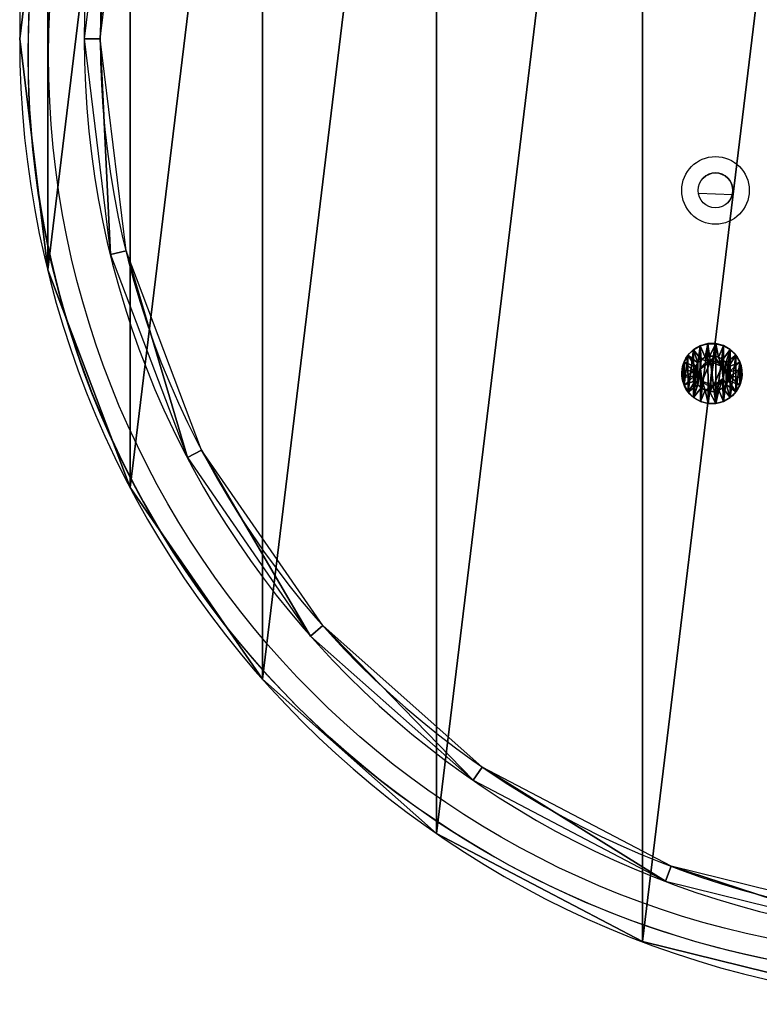
# Model space of a CAD drawing. Units: centimetres. Extents: x -265 to 261, y -266 to 259.
# Drawn here: x -22 to -4, y -117 to -93 of the extents above; entities that cross this region are included whole.
import ezdxf

# ---------------------------------------------------------------- set-up
doc = ezdxf.new("R2010")
doc.units = ezdxf.units.CM
doc.header["$LTSCALE"] = 2.54
doc.layers.get('0').update_dxf_attribs({"true_color": 0xff5454})
doc.layers.add('VP-EQ', color=7, linetype='Continuous', true_color=0x8a3492)

# ---------------------------------------------------------------- blocks, each defined once
blk = doc.blocks.new('Grupuj_10')
at = {"color": 0}
for p, q in [((0.05, 1.466, 0.665), (0, 1.466, 0.665)), ((0.05, 1.466, 0.665), (0, 1.466, 0.665)), ((0.05, 1.458, 0.857), (0, 1.458, 0.857)), ((0.05, 1.458, 0.857), (0, 1.458, 0.857)), ((0.05, 1.466, 0.665), (0.1, 1.166, 0.693)), ((0.05, 1.466, 0.665), (0.1, 1.166, 0.693)), ((0.05, 1.458, 0.857), (0.1, 1.161, 0.806)), ((0.05, 1.458, 0.857), (0.1, 1.161, 0.806)), ((0.05, 1.423, 0.478), (0, 1.423, 0.478)), ((0.05, 1.423, 0.478), (0, 1.423, 0.478)), ((0.05, 1.401, 1.041), (0, 1.401, 1.041)), ((0.05, 1.401, 1.041), (0, 1.401, 1.041)), ((0.05, 1.334, 0.308), (0, 1.334, 0.308)), ((0.05, 1.334, 0.308), (0, 1.334, 0.308)), ((0.05, 1.299, 1.203), (0, 1.299, 1.203)), ((0.05, 1.299, 1.203), (0, 1.299, 1.203)), ((0.05, 1.203, 0.167), (0, 1.203, 0.167)), ((0.05, 1.203, 0.167), (0, 1.203, 0.167)), ((0.05, 1.423, 0.478), (0.1, 1.141, 0.582)), ((0.05, 1.423, 0.478), (0.1, 1.141, 0.582)), ((0.05, 1.401, 1.041), (0.1, 1.128, 0.915)), ((0.05, 1.401, 1.041), (0.1, 1.128, 0.915)), ((0.05, 1.334, 0.308), (0.1, 1.088, 0.482)), ((0.05, 1.334, 0.308), (0.1, 1.088, 0.482)), ((0.05, 1.299, 1.203), (0.1, 1.067, 1.011)), ((0.05, 1.299, 1.203), (0.1, 1.067, 1.011)), ((0.05, 1.203, 0.167), (0.1, 1.011, 0.399)), ((0.05, 1.203, 0.167), (0.1, 1.011, 0.399)), ((0.05, 1.158, 1.334), (0, 1.158, 1.334)), ((0.05, 1.158, 1.334), (0, 1.158, 1.334)), ((0.05, 1.041, 0.064), (0, 1.041, 0.064)), ((0.05, 1.041, 0.064), (0, 1.041, 0.064)), ((0.05, 0.988, 1.423), (0, 0.988, 1.423)), ((0.05, 0.988, 1.423), (0, 0.988, 1.423)), ((0.05, 1.158, 1.334), (0.1, 0.984, 1.088)), ((0.05, 1.158, 1.334), (0.1, 0.984, 1.088)), ((0.05, 1.041, 0.064), (0.1, 0.915, 0.338)), ((0.05, 1.041, 0.064), (0.1, 0.915, 0.338)), ((0.05, 0.988, 1.423), (0.1, 0.883, 1.141)), ((0.05, 0.988, 1.423), (0.1, 0.883, 1.141)), ((0.1, 1.013, 0.625), (0.084, 1.013, 0.625)), ((0.1, 1.013, 0.625), (0.084, 1.013, 0.625)), ((0.1, 0.966, 0.921), (0.084, 0.966, 0.921)), ((0.1, 0.966, 0.921), (0.084, 0.966, 0.921)), ((0.05, 0.857, 0.007), (0, 0.857, 0.007)), ((0.05, 0.857, 0.007), (0, 0.857, 0.007)), ((0.05, 0.8, 1.466), (0, 0.8, 1.466)), ((0.05, 0.8, 1.466), (0, 0.8, 1.466)), ((0.05, 0.857, 0.007), (0.1, 0.806, 0.304)), ((0.05, 0.857, 0.007), (0.1, 0.806, 0.304)), ((0.05, 0.8, 1.466), (0.1, 0.773, 1.166)), ((0.05, 0.8, 1.466), (0.1, 0.773, 1.166)), ((0.1, 0.779, 0.437), (0.084, 0.779, 0.437)), ((0.1, 0.779, 0.437), (0.084, 0.779, 0.437)), ((0.05, 0.665), (0, 0.665, 0)), ((0.05, 0.665), (0, 0.665, 0)), ((0.05, 0.608, 1.458), (0, 0.608, 1.458)), ((0.05, 0.608, 1.458), (0, 0.608, 1.458)), ((0.05, 0.665), (0.1, 0.693, 0.3)), ((0.05, 0.665), (0.1, 0.693, 0.3)), ((0.05, 0.608, 1.458), (0.1, 0.659, 1.161)), ((0.05, 0.608, 1.458), (0.1, 0.659, 1.161)), ((0.05, 0.478, 0.042), (0.1, 0.582, 0.325)), ((0.05, 0.478, 0.042), (0.1, 0.582, 0.325)), ((0.05, 0.425, 1.401), (0.1, 0.551, 1.128)), ((0.05, 0.425, 1.401), (0.1, 0.551, 1.128)), ((0.05, 0.308, 0.132), (0.1, 0.482, 0.378)), ((0.05, 0.308, 0.132), (0.1, 0.482, 0.378)), ((0.1, 0.686, 1.029), (0.084, 0.686, 1.029)), ((0.1, 0.686, 1.029), (0.084, 0.686, 1.029)), ((0.1, 0.499, 0.544), (0.084, 0.499, 0.544)), ((0.1, 0.499, 0.544), (0.084, 0.499, 0.544)), ((0.05, 0.478, 0.042), (0, 0.478, 0.042)), ((0.05, 0.478, 0.042), (0, 0.478, 0.042)), ((0.05, 0.425, 1.401), (0, 0.425, 1.401)), ((0.05, 0.425, 1.401), (0, 0.425, 1.401)), ((0.05, 0.308, 0.132), (0, 0.308, 0.132)), ((0.05, 0.308, 0.132), (0, 0.308, 0.132)), ((0.05, 0.262, 1.299), (0, 0.262, 1.299)), ((0.05, 0.262, 1.299), (0, 0.262, 1.299)), ((0.05, 0.262, 1.299), (0.1, 0.455, 1.067)), ((0.05, 0.262, 1.299), (0.1, 0.455, 1.067)), ((0.05, 0.167, 0.262), (0.1, 0.399, 0.455)), ((0.05, 0.167, 0.262), (0.1, 0.399, 0.455)), ((0.05, 0.132, 1.158), (0.1, 0.378, 0.984)), ((0.05, 0.132, 1.158), (0.1, 0.378, 0.984)), ((0.05, 0.064, 0.425), (0.1, 0.338, 0.551)), ((0.05, 0.064, 0.425), (0.1, 0.338, 0.551)), ((0.05, 0.042, 0.988), (0.1, 0.325, 0.883)), ((0.05, 0.042, 0.988), (0.1, 0.325, 0.883)), ((0.05, 0.008, 0.608), (0.1, 0.304, 0.659)), ((0.05, 0.008, 0.608), (0.1, 0.304, 0.659)), ((0.05, 0, 0.8), (0.1, 0.3, 0.773)), ((0.05, 0, 0.8), (0.1, 0.3, 0.773)), ((0.1, 0.453, 0.841), (0.084, 0.453, 0.841)), ((0.1, 0.453, 0.841), (0.084, 0.453, 0.841)), ((0.05, 0.167, 0.262), (0, 0.167, 0.262)), ((0.05, 0.167, 0.262), (0, 0.167, 0.262)), ((0.05, 0.132, 1.158), (0, 0.132, 1.158)), ((0.05, 0.132, 1.158), (0, 0.132, 1.158)), ((0.05, 0.064, 0.425), (0, 0.064, 0.425)), ((0.05, 0.064, 0.425), (0, 0.064, 0.425)), ((0.05, 0.042, 0.988), (0, 0.042, 0.988)), ((0.05, 0.042, 0.988), (0, 0.042, 0.988)), ((0.05, 0.008, 0.608), (0, 0.007, 0.608)), ((0.05, 0.008, 0.608), (0, 0.007, 0.608)), ((0.05, 0, 0.8), (0, 0, 0.8)), ((0.05, 0, 0.8), (0, 0, 0.8))]:
    blk.add_line(p, q, dxfattribs=at)
at = {"color": 0, "extrusion": (1, 0.000203232, -3.5146e-06)}
for centre in [(0.733, 0.733, 0), (0.733, 0.733, 0), (0.733, 0.733, 0), (0.733, 0.733, 0), (0.733, 0.733, 0), (0.733, 0.733, 0), (0.733, 0.733, 0), (0.733, 0.733, 0), (0.733, 0.733, 0), (0.733, 0.733, 0), (0.733, 0.733, 0), (0.733, 0.733, 0), (0.733, 0.733, 0), (0.733, 0.733, 0), (0.733, 0.733, 0), (0.733, 0.733, 0), (0.733, 0.733, 0), (0.733, 0.733, 0), (0.733, 0.733, 0), (0.733, 0.733, 0), (0.733, 0.733, 0), (0.733, 0.733, 0), (0.733, 0.733, 0), (0.733, 0.733, 0), (0.733, 0.733, 0), (0.733, 0.733, 0.05), (0.733, 0.733, 0.05), (0.733, 0.733, 0.05), (0.733, 0.733, 0.05), (0.733, 0.733, 0.05), (0.733, 0.733, 0.05), (0.733, 0.733, 0.05), (0.733, 0.733, 0.05), (0.733, 0.733, 0.05), (0.733, 0.733, 0.05), (0.733, 0.733, 0.05), (0.733, 0.733, 0.05), (0.733, 0.733, 0.05), (0.733, 0.733, 0.05), (0.733, 0.733, 0.05), (0.733, 0.733, 0.05), (0.733, 0.733, 0.05), (0.733, 0.733, 0.05), (0.733, 0.733, 0.05), (0.733, 0.733, 0.05), (0.733, 0.733, 0.05), (0.733, 0.733, 0.05), (0.733, 0.733, 0.05), (0.733, 0.733, 0.05), (0.733, 0.733, 0.05), (0.733, 0.733, 0.05), (0.733, 0.733, 0.05), (0.733, 0.733, 0.05), (0.733, 0.733, 0.05), (0.733, 0.733, 0.05), (0.733, 0.733, 0.05), (0.733, 0.733, 0.05), (0.733, 0.733, 0.05), (0.733, 0.733, 0.05), (0.733, 0.733, 0.05), (0.733, 0.733, 0.05), (0.733, 0.733, 0.05), (0.733, 0.733, 0.05), (0.733, 0.733, 0.05), (0.733, 0.733, 0.05), (0.733, 0.733, 0.05), (0.733, 0.733, 0.05), (0.733, 0.733, 0.05), (0.733, 0.733, 0.05), (0.733, 0.733, 0.05), (0.733, 0.733, 0.05), (0.733, 0.733, 0.05), (0.733, 0.733, 0.05), (0.733, 0.733, 0.05)]:
    blk.add_circle(centre, 0.736, dxfattribs=at)
at = {"color": 0, "extrusion": (-1, -0.000344063, 5.95006e-06)}
for centre in [(-0.733, 0.733, -0.085), (-0.733, 0.733, -0.085), (-0.733, 0.733, -0.085), (-0.733, 0.733, -0.085), (-0.733, 0.733, -0.085), (-0.733, 0.733, -0.085), (-0.733, 0.733, -0.085), (-0.733, 0.733, -0.1), (-0.733, 0.733, -0.1), (-0.733, 0.733, -0.1), (-0.733, 0.733, -0.1), (-0.733, 0.733, -0.1), (-0.733, 0.733, -0.1), (-0.733, 0.733, -0.1)]:
    blk.add_circle(centre, 0.3, dxfattribs=at)
at = {"color": 0, "extrusion": (1, 0.000344063, -5.95006e-06)}
blk.add_circle((0.733, 0.733, 0.1), 0.435, dxfattribs=at)
blk.add_circle((0.733, 0.733, 0.1), 0.435, dxfattribs=at)
blk.add_circle((0.733, 0.733, 0.1), 0.435, dxfattribs=at)
blk.add_circle((0.733, 0.733, 0.1), 0.435, dxfattribs=at)
blk.add_circle((0.733, 0.733, 0.1), 0.435, dxfattribs=at)
blk.add_circle((0.733, 0.733, 0.1), 0.435, dxfattribs=at)
blk.add_circle((0.733, 0.733, 0.1), 0.435, dxfattribs=at)
blk.add_circle((0.733, 0.733, 0.1), 0.435, dxfattribs=at)
blk.add_circle((0.733, 0.733, 0.1), 0.435, dxfattribs=at)
blk.add_circle((0.733, 0.733, 0.1), 0.435, dxfattribs=at)
blk.add_circle((0.733, 0.733, 0.1), 0.435, dxfattribs=at)
blk.add_circle((0.733, 0.733, 0.1), 0.435, dxfattribs=at)
blk.add_circle((0.733, 0.733, 0.1), 0.435, dxfattribs=at)
blk.add_circle((0.733, 0.733, 0.1), 0.435, dxfattribs=at)
blk.add_circle((0.733, 0.733, 0.1), 0.435, dxfattribs=at)
blk.add_circle((0.733, 0.733, 0.1), 0.435, dxfattribs=at)
blk.add_circle((0.733, 0.733, 0.1), 0.435, dxfattribs=at)
blk.add_circle((0.733, 0.733, 0.1), 0.435, dxfattribs=at)
blk.add_circle((0.733, 0.733, 0.1), 0.435, dxfattribs=at)
blk.add_circle((0.733, 0.733, 0.1), 0.435, dxfattribs=at)
blk.add_circle((0.733, 0.733, 0.1), 0.435, dxfattribs=at)
blk.add_circle((0.733, 0.733, 0.1), 0.435, dxfattribs=at)
blk.add_circle((0.733, 0.733, 0.1), 0.435, dxfattribs=at)
blk.add_circle((0.733, 0.733, 0.1), 0.435, dxfattribs=at)
blk.add_circle((0.733, 0.733, 0.1), 0.435, dxfattribs=at)
at = {"color": 0}
mesh = blk.add_polyface(dxfattribs=at)
corners = [(0, 1.423, 0.478), (0.05, 1.466, 0.665), (0.05, 1.423, 0.478), (0, 1.466, 0.665)]
mesh.append_faces([[corners[k] for k in face] for face in [(0, 1, 2), (1, 0, 3)]], dxfattribs={"vtx0": -1, "color": 0})
mesh = blk.add_polyface(dxfattribs=at)
corners = [(0, 1.466, 0.665), (0.05, 1.458, 0.857), (0.05, 1.466, 0.665), (0, 1.458, 0.857)]
mesh.append_faces([[corners[k] for k in face] for face in [(0, 1, 2), (1, 0, 3)]], dxfattribs={"vtx0": -1, "color": 0})
mesh = blk.add_polyface(dxfattribs=at)
corners = [(0, 0.042, 0.988), (0, 0.007, 0.608), (0, 0, 0.8), (0, 0.064, 0.425), (0, 0.132, 1.158), (0, 0.167, 0.262), (0, 0.262, 1.299), (0, 0.308, 0.132), (0, 0.425, 1.401), (0, 0.478, 0.042), (0, 0.608, 1.458), (0, 0.665, 0), (0, 0.8, 1.466), (0, 0.857, 0.007), (0, 0.988, 1.423), (0, 1.041, 0.064), (0, 1.158, 1.334), (0, 1.203, 0.167), (0, 1.299, 1.203), (0, 1.334, 0.308), (0, 1.401, 1.041), (0, 1.423, 0.478), (0, 1.458, 0.857), (0, 1.466, 0.665)]
mesh.append_faces([[corners[k] for k in face] for face in [(0, 1, 2), (21, 22, 23)]], dxfattribs={"vtx0": -1, "color": 0})
mesh.append_faces([[corners[k] for k in face] for face in [(1, 0, 3), (3, 4, 5), (5, 6, 7), (7, 8, 9), (9, 10, 11), (11, 12, 13), (13, 14, 15), (15, 16, 17), (17, 18, 19), (19, 20, 21)]], dxfattribs={"vtx0": -1, "vtx1": -1, "color": 0})
mesh.append_faces([[corners[k] for k in face] for face in [(3, 0, 4), (5, 4, 6), (7, 6, 8), (9, 8, 10), (11, 10, 12), (13, 12, 14), (15, 14, 16), (17, 16, 18), (19, 18, 20), (21, 20, 22)]], dxfattribs={"vtx0": -1, "vtx2": -1, "color": 0})
mesh = blk.add_polyface(dxfattribs=at)
corners = [(0, 1.458, 0.857), (0.05, 1.401, 1.041), (0.05, 1.458, 0.857), (0, 1.401, 1.041)]
mesh.append_faces([[corners[k] for k in face] for face in [(0, 1, 2), (1, 0, 3)]], dxfattribs={"vtx0": -1, "color": 0})
mesh = blk.add_polyface(dxfattribs=at)
corners = [(0.05, 0.008, 0.608), (0.05, 0.042, 0.988), (0.05, 0, 0.8), (0.05, 0.064, 0.425), (0.05, 0.132, 1.158), (0.05, 0.167, 0.262), (0.05, 0.262, 1.299), (0.05, 0.308, 0.132), (0.05, 0.425, 1.401), (0.05, 0.478, 0.042), (0.05, 0.608, 1.458), (0.05, 0.665), (0.05, 0.8, 1.466), (0.05, 0.857, 0.007), (0.05, 0.988, 1.423), (0.05, 1.041, 0.064), (0.05, 1.158, 1.334), (0.05, 1.203, 0.167), (0.05, 1.299, 1.203), (0.05, 1.334, 0.308), (0.05, 1.401, 1.041), (0.05, 1.423, 0.478), (0.05, 1.458, 0.857), (0.05, 1.466, 0.665)]
mesh.append_faces([[corners[k] for k in face] for face in [(0, 1, 2), (22, 21, 23)]], dxfattribs={"vtx0": -1, "color": 0})
mesh.append_faces([[corners[k] for k in face] for face in [(1, 3, 4), (4, 5, 6), (6, 7, 8), (8, 9, 10), (10, 11, 12), (12, 13, 14), (14, 15, 16), (16, 17, 18), (18, 19, 20), (20, 21, 22)]], dxfattribs={"vtx0": -1, "vtx1": -1, "color": 0})
mesh.append_faces([[corners[k] for k in face] for face in [(1, 0, 3), (4, 3, 5), (6, 5, 7), (8, 7, 9), (10, 9, 11), (12, 11, 13), (14, 13, 15), (16, 15, 17), (18, 17, 19), (20, 19, 21)]], dxfattribs={"vtx0": -1, "vtx2": -1, "color": 0})
mesh = blk.add_polyface(dxfattribs=at)
corners = [(0.05, 1.423, 0.478), (0.1, 1.166, 0.693), (0.1, 1.141, 0.582), (0.05, 1.466, 0.665)]
mesh.append_faces([[corners[k] for k in face] for face in [(0, 1, 2), (1, 0, 3)]], dxfattribs={"vtx0": -1, "color": 0})
mesh = blk.add_polyface(dxfattribs=at)
corners = [(0.1, 1.166, 0.693), (0.05, 1.458, 0.857), (0.1, 1.161, 0.806), (0.05, 1.466, 0.665)]
mesh.append_faces([[corners[k] for k in face] for face in [(0, 1, 2), (1, 0, 3)]], dxfattribs={"vtx0": -1, "color": 0})
mesh = blk.add_polyface(dxfattribs=at)
corners = [(0.1, 1.161, 0.806), (0.05, 1.401, 1.041), (0.1, 1.128, 0.915), (0.05, 1.458, 0.857)]
mesh.append_faces([[corners[k] for k in face] for face in [(0, 1, 2), (1, 0, 3)]], dxfattribs={"vtx0": -1, "color": 0})
mesh = blk.add_polyface(dxfattribs=at)
corners = [(0, 1.334, 0.308), (0.05, 1.423, 0.478), (0.05, 1.334, 0.308), (0, 1.423, 0.478)]
mesh.append_faces([[corners[k] for k in face] for face in [(0, 1, 2), (1, 0, 3)]], dxfattribs={"vtx0": -1, "color": 0})
mesh = blk.add_polyface(dxfattribs=at)
corners = [(0, 1.401, 1.041), (0.05, 1.299, 1.203), (0.05, 1.401, 1.041), (0, 1.299, 1.203)]
mesh.append_faces([[corners[k] for k in face] for face in [(0, 1, 2), (1, 0, 3)]], dxfattribs={"vtx0": -1, "color": 0})
mesh = blk.add_polyface(dxfattribs=at)
corners = [(0, 1.203, 0.167), (0.05, 1.334, 0.308), (0.05, 1.203, 0.167), (0, 1.334, 0.308)]
mesh.append_faces([[corners[k] for k in face] for face in [(0, 1, 2), (1, 0, 3)]], dxfattribs={"vtx0": -1, "color": 0})
mesh = blk.add_polyface(dxfattribs=at)
corners = [(0, 1.158, 1.334), (0.05, 1.299, 1.203), (0, 1.299, 1.203), (0.05, 1.158, 1.334)]
mesh.append_faces([[corners[k] for k in face] for face in [(0, 1, 2), (1, 0, 3)]], dxfattribs={"vtx0": -1, "color": 0})
mesh = blk.add_polyface(dxfattribs=at)
corners = [(0.05, 1.203, 0.167), (0, 1.041, 0.064), (0, 1.203, 0.167), (0.05, 1.041, 0.064)]
mesh.append_faces([[corners[k] for k in face] for face in [(0, 1, 2), (1, 0, 3)]], dxfattribs={"vtx0": -1, "color": 0})
mesh = blk.add_polyface(dxfattribs=at)
corners = [(0.05, 1.334, 0.308), (0.1, 1.141, 0.582), (0.1, 1.088, 0.482), (0.05, 1.423, 0.478)]
mesh.append_faces([[corners[k] for k in face] for face in [(0, 1, 2), (1, 0, 3)]], dxfattribs={"vtx0": -1, "color": 0})
mesh = blk.add_polyface(dxfattribs=at)
corners = [(0.1, 1.128, 0.915), (0.05, 1.299, 1.203), (0.1, 1.067, 1.011), (0.05, 1.401, 1.041)]
mesh.append_faces([[corners[k] for k in face] for face in [(0, 1, 2), (1, 0, 3)]], dxfattribs={"vtx0": -1, "color": 0})
mesh = blk.add_polyface(dxfattribs=at)
corners = [(0.05, 1.203, 0.167), (0.1, 1.088, 0.482), (0.1, 1.011, 0.399), (0.05, 1.334, 0.308)]
mesh.append_faces([[corners[k] for k in face] for face in [(0, 1, 2), (1, 0, 3)]], dxfattribs={"vtx0": -1, "color": 0})
mesh = blk.add_polyface(dxfattribs=at)
corners = [(0.1, 1.067, 1.011), (0.05, 1.158, 1.334), (0.1, 0.984, 1.088), (0.05, 1.299, 1.203)]
mesh.append_faces([[corners[k] for k in face] for face in [(0, 1, 2), (1, 0, 3)]], dxfattribs={"vtx0": -1, "color": 0})
mesh = blk.add_polyface(dxfattribs=at)
corners = [(0.05, 1.041, 0.064), (0.1, 1.011, 0.399), (0.1, 0.915, 0.338), (0.05, 1.203, 0.167)]
mesh.append_faces([[corners[k] for k in face] for face in [(0, 1, 2), (1, 0, 3)]], dxfattribs={"vtx0": -1, "color": 0})
mesh = blk.add_polyface(dxfattribs=at)
corners = [(0, 0.988, 1.423), (0.05, 1.158, 1.334), (0, 1.158, 1.334), (0.05, 0.988, 1.423)]
mesh.append_faces([[corners[k] for k in face] for face in [(0, 1, 2), (1, 0, 3)]], dxfattribs={"vtx0": -1, "color": 0})
mesh = blk.add_polyface(dxfattribs=at)
corners = [(0.05, 1.041, 0.064), (0, 0.857, 0.007), (0, 1.041, 0.064), (0.05, 0.857, 0.007)]
mesh.append_faces([[corners[k] for k in face] for face in [(0, 1, 2), (1, 0, 3)]], dxfattribs={"vtx0": -1, "color": 0})
mesh = blk.add_polyface(dxfattribs=at)
corners = [(0, 0.8, 1.466), (0.05, 0.988, 1.423), (0, 0.988, 1.423), (0.05, 0.8, 1.466)]
mesh.append_faces([[corners[k] for k in face] for face in [(0, 1, 2), (1, 0, 3)]], dxfattribs={"vtx0": -1, "color": 0})
mesh = blk.add_polyface(dxfattribs=at)
corners = [(0.1, 0.984, 1.088), (0.05, 0.988, 1.423), (0.1, 0.883, 1.141), (0.05, 1.158, 1.334)]
mesh.append_faces([[corners[k] for k in face] for face in [(0, 1, 2), (1, 0, 3)]], dxfattribs={"vtx0": -1, "color": 0})
mesh = blk.add_polyface(dxfattribs=at)
corners = [(0.05, 0.857, 0.007), (0.1, 0.915, 0.338), (0.1, 0.806, 0.304), (0.05, 1.041, 0.064)]
mesh.append_faces([[corners[k] for k in face] for face in [(0, 1, 2), (1, 0, 3)]], dxfattribs={"vtx0": -1, "color": 0})
mesh = blk.add_polyface(dxfattribs=at)
corners = [(0.1, 0.883, 1.141), (0.05, 0.8, 1.466), (0.1, 0.773, 1.166), (0.05, 0.988, 1.423)]
mesh.append_faces([[corners[k] for k in face] for face in [(0, 1, 2), (1, 0, 3)]], dxfattribs={"vtx0": -1, "color": 0})
mesh = blk.add_polyface(dxfattribs=at)
corners = [(0.084, 0.779, 0.437), (0.1, 1.013, 0.625), (0.084, 1.013, 0.625), (0.1, 0.779, 0.437)]
mesh.append_faces([[corners[k] for k in face] for face in [(0, 1, 2), (1, 0, 3)]], dxfattribs={"vtx0": -1, "color": 0})
mesh = blk.add_polyface(dxfattribs=at)
corners = [(0.1, 0.966, 0.921), (0.084, 1.013, 0.625), (0.1, 1.013, 0.625), (0.084, 0.966, 0.921)]
mesh.append_faces([[corners[k] for k in face] for face in [(0, 1, 2), (1, 0, 3)]], dxfattribs={"vtx0": -1, "color": 0})
mesh = blk.add_polyface(dxfattribs=at)
corners = [(0.084, 0.499, 0.544), (0.084, 0.686, 1.029), (0.084, 0.453, 0.841), (0.084, 0.779, 0.437), (0.084, 0.966, 0.921), (0.084, 1.013, 0.625)]
mesh.append_faces([[corners[k] for k in face] for face in [(0, 1, 2), (4, 3, 5)]], dxfattribs={"vtx0": -1, "color": 0})
mesh.append_faces([[corners[k] for k in face] for face in [(1, 3, 4)]], dxfattribs={"vtx0": -1, "vtx1": -1, "color": 0})
mesh.append_faces([[corners[k] for k in face] for face in [(1, 0, 3)]], dxfattribs={"vtx0": -1, "vtx2": -1, "color": 0})
mesh = blk.add_polyface(dxfattribs=at)
corners = [(0.1, 0.966, 0.921), (0.084, 0.686, 1.029), (0.084, 0.966, 0.921), (0.1, 0.686, 1.029)]
mesh.append_faces([[corners[k] for k in face] for face in [(0, 1, 2), (1, 0, 3)]], dxfattribs={"vtx0": -1, "color": 0})
mesh = blk.add_polyface(dxfattribs=at)
corners = [(0.1, 0.482, 0.378), (0.1, 0.453, 0.841), (0.1, 0.399, 0.455), (0.1, 0.499, 0.544), (0.1, 0.582, 0.325), (0.1, 0.779, 0.437), (0.1, 0.693, 0.3), (0.1, 0.806, 0.304), (0.1, 1.013, 0.625), (0.1, 0.915, 0.338), (0.1, 1.011, 0.399), (0.1, 1.088, 0.482), (0.1, 1.067, 1.011), (0.1, 1.128, 0.915), (0.1, 1.141, 0.582), (0.1, 1.161, 0.806), (0.1, 1.166, 0.693), (0.1, 0.304, 0.659), (0.1, 0.325, 0.883), (0.1, 0.3, 0.773), (0.1, 0.338, 0.551), (0.1, 0.378, 0.984), (0.1, 0.455, 1.067), (0.1, 0.686, 1.029), (0.1, 0.551, 1.128), (0.1, 0.659, 1.161), (0.1, 0.773, 1.166), (0.1, 0.966, 0.921), (0.1, 0.883, 1.141), (0.1, 0.984, 1.088)]
mesh.append_faces([[corners[k] for k in face] for face in [(15, 14, 16), (17, 18, 19)]], dxfattribs={"vtx0": -1, "color": 0})
mesh.append_faces([[corners[k] for k in face] for face in [(0, 1, 2), (1, 0, 3), (3, 4, 5), (5, 7, 8), (12, 11, 13), (13, 14, 15), (18, 20, 21), (21, 2, 22), (22, 23, 24), (24, 23, 25), (25, 23, 26), (26, 27, 28), (28, 27, 29), (29, 8, 12)]], dxfattribs={"vtx0": -1, "vtx1": -1, "color": 0})
mesh.append_faces([[corners[k] for k in face] for face in [(8, 11, 12), (22, 2, 1)]], dxfattribs={"vtx0": -1, "vtx1": -1, "vtx2": -1, "color": 0})
mesh.append_faces([[corners[k] for k in face] for face in [(3, 0, 4), (5, 4, 6), (5, 6, 7), (8, 7, 9), (8, 9, 10), (8, 10, 11), (13, 11, 14), (18, 17, 20), (21, 20, 2), (22, 1, 23), (26, 23, 27), (29, 27, 8)]], dxfattribs={"vtx0": -1, "vtx2": -1, "color": 0})
mesh = blk.add_polyface(dxfattribs=at)
corners = [(0.05, 0.857, 0.007), (0, 0.665, 0), (0, 0.857, 0.007), (0.05, 0.665)]
mesh.append_faces([[corners[k] for k in face] for face in [(0, 1, 2), (1, 0, 3)]], dxfattribs={"vtx0": -1, "color": 0})
mesh = blk.add_polyface(dxfattribs=at)
corners = [(0, 0.608, 1.458), (0.05, 0.8, 1.466), (0, 0.8, 1.466), (0.05, 0.608, 1.458)]
mesh.append_faces([[corners[k] for k in face] for face in [(0, 1, 2), (1, 0, 3)]], dxfattribs={"vtx0": -1, "color": 0})
mesh = blk.add_polyface(dxfattribs=at)
corners = [(0.05, 0.857, 0.007), (0.1, 0.693, 0.3), (0.05, 0.665), (0.1, 0.806, 0.304)]
mesh.append_faces([[corners[k] for k in face] for face in [(0, 1, 2), (1, 0, 3)]], dxfattribs={"vtx0": -1, "color": 0})
mesh = blk.add_polyface(dxfattribs=at)
corners = [(0.1, 0.659, 1.161), (0.05, 0.8, 1.466), (0.05, 0.608, 1.458), (0.1, 0.773, 1.166)]
mesh.append_faces([[corners[k] for k in face] for face in [(0, 1, 2), (1, 0, 3)]], dxfattribs={"vtx0": -1, "color": 0})
mesh = blk.add_polyface(dxfattribs=at)
corners = [(0.084, 0.499, 0.544), (0.1, 0.779, 0.437), (0.084, 0.779, 0.437), (0.1, 0.499, 0.544)]
mesh.append_faces([[corners[k] for k in face] for face in [(0, 1, 2), (1, 0, 3)]], dxfattribs={"vtx0": -1, "color": 0})
mesh = blk.add_polyface(dxfattribs=at)
corners = [(0.05, 0.665), (0, 0.478, 0.042), (0, 0.665, 0), (0.05, 0.478, 0.042)]
mesh.append_faces([[corners[k] for k in face] for face in [(0, 1, 2), (1, 0, 3)]], dxfattribs={"vtx0": -1, "color": 0})
mesh = blk.add_polyface(dxfattribs=at)
corners = [(0, 0.425, 1.401), (0.05, 0.608, 1.458), (0, 0.608, 1.458), (0.05, 0.425, 1.401)]
mesh.append_faces([[corners[k] for k in face] for face in [(0, 1, 2), (1, 0, 3)]], dxfattribs={"vtx0": -1, "color": 0})
mesh = blk.add_polyface(dxfattribs=at)
corners = [(0.05, 0.665), (0.1, 0.582, 0.325), (0.05, 0.478, 0.042), (0.1, 0.693, 0.3)]
mesh.append_faces([[corners[k] for k in face] for face in [(0, 1, 2), (1, 0, 3)]], dxfattribs={"vtx0": -1, "color": 0})
mesh = blk.add_polyface(dxfattribs=at)
corners = [(0.1, 0.551, 1.128), (0.05, 0.608, 1.458), (0.05, 0.425, 1.401), (0.1, 0.659, 1.161)]
mesh.append_faces([[corners[k] for k in face] for face in [(0, 1, 2), (1, 0, 3)]], dxfattribs={"vtx0": -1, "color": 0})
mesh = blk.add_polyface(dxfattribs=at)
corners = [(0.05, 0.478, 0.042), (0.1, 0.482, 0.378), (0.05, 0.308, 0.132), (0.1, 0.582, 0.325)]
mesh.append_faces([[corners[k] for k in face] for face in [(0, 1, 2), (1, 0, 3)]], dxfattribs={"vtx0": -1, "color": 0})
mesh = blk.add_polyface(dxfattribs=at)
corners = [(0.1, 0.455, 1.067), (0.05, 0.425, 1.401), (0.05, 0.262, 1.299), (0.1, 0.551, 1.128)]
mesh.append_faces([[corners[k] for k in face] for face in [(0, 1, 2), (1, 0, 3)]], dxfattribs={"vtx0": -1, "color": 0})
mesh = blk.add_polyface(dxfattribs=at)
corners = [(0.05, 0.308, 0.132), (0.1, 0.399, 0.455), (0.05, 0.167, 0.262), (0.1, 0.482, 0.378)]
mesh.append_faces([[corners[k] for k in face] for face in [(0, 1, 2), (1, 0, 3)]], dxfattribs={"vtx0": -1, "color": 0})
mesh = blk.add_polyface(dxfattribs=at)
corners = [(0.1, 0.686, 1.029), (0.084, 0.453, 0.841), (0.084, 0.686, 1.029), (0.1, 0.453, 0.841)]
mesh.append_faces([[corners[k] for k in face] for face in [(0, 1, 2), (1, 0, 3)]], dxfattribs={"vtx0": -1, "color": 0})
mesh = blk.add_polyface(dxfattribs=at)
corners = [(0.084, 0.499, 0.544), (0.1, 0.453, 0.841), (0.1, 0.499, 0.544), (0.084, 0.453, 0.841)]
mesh.append_faces([[corners[k] for k in face] for face in [(0, 1, 2), (1, 0, 3)]], dxfattribs={"vtx0": -1, "color": 0})
mesh = blk.add_polyface(dxfattribs=at)
corners = [(0.05, 0.478, 0.042), (0, 0.308, 0.132), (0, 0.478, 0.042), (0.05, 0.308, 0.132)]
mesh.append_faces([[corners[k] for k in face] for face in [(0, 1, 2), (1, 0, 3)]], dxfattribs={"vtx0": -1, "color": 0})
mesh = blk.add_polyface(dxfattribs=at)
corners = [(0, 0.262, 1.299), (0.05, 0.425, 1.401), (0, 0.425, 1.401), (0.05, 0.262, 1.299)]
mesh.append_faces([[corners[k] for k in face] for face in [(0, 1, 2), (1, 0, 3)]], dxfattribs={"vtx0": -1, "color": 0})
mesh = blk.add_polyface(dxfattribs=at)
corners = [(0.05, 0.308, 0.132), (0, 0.167, 0.262), (0, 0.308, 0.132), (0.05, 0.167, 0.262)]
mesh.append_faces([[corners[k] for k in face] for face in [(0, 1, 2), (1, 0, 3)]], dxfattribs={"vtx0": -1, "color": 0})
mesh = blk.add_polyface(dxfattribs=at)
corners = [(0.05, 0.262, 1.299), (0, 0.132, 1.158), (0.05, 0.132, 1.158), (0, 0.262, 1.299)]
mesh.append_faces([[corners[k] for k in face] for face in [(0, 1, 2), (1, 0, 3)]], dxfattribs={"vtx0": -1, "color": 0})
mesh = blk.add_polyface(dxfattribs=at)
corners = [(0.1, 0.378, 0.984), (0.05, 0.262, 1.299), (0.05, 0.132, 1.158), (0.1, 0.455, 1.067)]
mesh.append_faces([[corners[k] for k in face] for face in [(0, 1, 2), (1, 0, 3)]], dxfattribs={"vtx0": -1, "color": 0})
mesh = blk.add_polyface(dxfattribs=at)
corners = [(0.05, 0.167, 0.262), (0.1, 0.338, 0.551), (0.05, 0.064, 0.425), (0.1, 0.399, 0.455)]
mesh.append_faces([[corners[k] for k in face] for face in [(0, 1, 2), (1, 0, 3)]], dxfattribs={"vtx0": -1, "color": 0})
mesh = blk.add_polyface(dxfattribs=at)
corners = [(0.1, 0.325, 0.883), (0.05, 0.132, 1.158), (0.05, 0.042, 0.988), (0.1, 0.378, 0.984)]
mesh.append_faces([[corners[k] for k in face] for face in [(0, 1, 2), (1, 0, 3)]], dxfattribs={"vtx0": -1, "color": 0})
mesh = blk.add_polyface(dxfattribs=at)
corners = [(0.05, 0.064, 0.425), (0.1, 0.304, 0.659), (0.05, 0.008, 0.608), (0.1, 0.338, 0.551)]
mesh.append_faces([[corners[k] for k in face] for face in [(0, 1, 2), (1, 0, 3)]], dxfattribs={"vtx0": -1, "color": 0})
mesh = blk.add_polyface(dxfattribs=at)
corners = [(0.1, 0.3, 0.773), (0.05, 0.042, 0.988), (0.05, 0, 0.8), (0.1, 0.325, 0.883)]
mesh.append_faces([[corners[k] for k in face] for face in [(0, 1, 2), (1, 0, 3)]], dxfattribs={"vtx0": -1, "color": 0})
mesh = blk.add_polyface(dxfattribs=at)
corners = [(0.05, 0.008, 0.608), (0.1, 0.3, 0.773), (0.05, 0, 0.8), (0.1, 0.304, 0.659)]
mesh.append_faces([[corners[k] for k in face] for face in [(0, 1, 2), (1, 0, 3)]], dxfattribs={"vtx0": -1, "color": 0})
mesh = blk.add_polyface(dxfattribs=at)
corners = [(0.05, 0.064, 0.425), (0, 0.167, 0.262), (0.05, 0.167, 0.262), (0, 0.064, 0.425)]
mesh.append_faces([[corners[k] for k in face] for face in [(0, 1, 2), (1, 0, 3)]], dxfattribs={"vtx0": -1, "color": 0})
mesh = blk.add_polyface(dxfattribs=at)
corners = [(0.05, 0.132, 1.158), (0, 0.042, 0.988), (0.05, 0.042, 0.988), (0, 0.132, 1.158)]
mesh.append_faces([[corners[k] for k in face] for face in [(0, 1, 2), (1, 0, 3)]], dxfattribs={"vtx0": -1, "color": 0})
mesh = blk.add_polyface(dxfattribs=at)
corners = [(0.05, 0.008, 0.608), (0, 0.064, 0.425), (0.05, 0.064, 0.425), (0, 0.007, 0.608)]
mesh.append_faces([[corners[k] for k in face] for face in [(0, 1, 2), (1, 0, 3)]], dxfattribs={"vtx0": -1, "color": 0})
mesh = blk.add_polyface(dxfattribs=at)
corners = [(0.05, 0.042, 0.988), (0, 0, 0.8), (0.05, 0, 0.8), (0, 0.042, 0.988)]
mesh.append_faces([[corners[k] for k in face] for face in [(0, 1, 2), (1, 0, 3)]], dxfattribs={"vtx0": -1, "color": 0})
mesh = blk.add_polyface(dxfattribs=at)
corners = [(0.05, 0, 0.8), (0, 0.007, 0.608), (0.05, 0.008, 0.608), (0, 0, 0.8)]
mesh.append_faces([[corners[k] for k in face] for face in [(0, 1, 2), (1, 0, 3)]], dxfattribs={"vtx0": -1, "color": 0})
blk = doc.blocks.new('Komponent_16')
at = {"color": 251, "true_color": 0x535353, "xscale": 1.391014049241899, "yscale": 1.391014049241899, "zscale": 1.391014049241899}
blk.add_blockref('Grupuj_10', (0.024, -0.001, 0.041), dxfattribs=at)
blk = doc.blocks.new('Komponent_12')
at = {"color": 0, "extrusion": (0.051007, 0.998698, -1.07546e-08), "xscale": 0.999635807434361, "zscale": 1.001015357415434, "rotation": 180.0000147668932}
blk.add_blockref('Komponent_16', (-0.085, 1.955, 0.016), dxfattribs=at)
blk = doc.blocks.new('Grupuj_14')
at = {"color": 28, "true_color": 0x301b02}
for p, q in [((0, 23.387, 1), (0, 23.387)), ((0, 23.387, 1), (0, 23.387)), ((0.685, 17.749, 1), (0.685, 17.749)), ((0.685, 17.749, 1), (0.685, 17.749)), ((2.699, 12.439, 1), (2.699, 12.439)), ((2.699, 12.439, 1), (2.699, 12.439)), ((5.925, 7.765, 1), (5.925, 7.765)), ((5.925, 7.765, 1), (5.925, 7.765)), ((10.176, 3.999, 1), (10.176, 3.999)), ((10.176, 3.999, 1), (10.176, 3.999)), ((15.205, 1.359, 1), (15.205, 1.359)), ((15.205, 1.359, 1), (15.205, 1.359))]:
    blk.add_line(p, q, dxfattribs=at)
at = {"color": 0, "extrusion": (0, 0, -1)}
for centre in [(-23.559, 23.387), (-23.559, 23.387, -1)]:
    blk.add_circle(centre, 23.559, dxfattribs=at)
at = {"color": 28, "true_color": 0x301b02, "extrusion": (0, 0, -1)}
for centre in [(-23.559, 23.387, -1), (-23.559, 23.387), (-23.559, 23.387, -1), (-23.559, 23.387), (-23.559, 23.387, -1), (-23.559, 23.387), (-23.559, 23.387, -1), (-23.559, 23.387), (-23.559, 23.387, -1), (-23.559, 23.387), (-23.559, 23.387, -1), (-23.559, 23.387), (-23.559, 23.387, -1), (-23.559, 23.387), (-23.559, 23.387, -1), (-23.559, 23.387), (-23.559, 23.387, -1), (-23.559, 23.387), (-23.559, 23.387, -1), (-23.559, 23.387), (-23.559, 23.387, -1), (-23.559, 23.387), (-23.559, 23.387, -1), (-23.559, 23.387), (-23.559, 23.387, -1), (-23.559, 23.387), (-23.559, 23.387, -1), (-23.559, 23.387), (-23.559, 23.387, -1), (-23.559, 23.387), (-23.559, 23.387, -1), (-23.559, 23.387), (-23.559, 23.387, -1), (-23.559, 23.387), (-23.559, 23.387, -1), (-23.559, 23.387), (-23.559, 23.387, -1), (-23.559, 23.387), (-23.559, 23.387, -1), (-23.559, 23.387), (-23.559, 23.387, -1), (-23.559, 23.387), (-23.559, 23.387, -1), (-23.559, 23.387), (-23.559, 23.387, -1), (-23.559, 23.387), (-23.559, 23.387, -1), (-23.559, 23.387), (-23.559, 23.387, -1), (-23.559, 23.387), (-23.559, 23.387, -1), (-23.559, 23.387)]:
    blk.add_circle(centre, 23.559, dxfattribs=at)
at = {"color": 0}
mesh = blk.add_polyface(dxfattribs=at)
corners = [(0.685, 29.025), (0.685, 17.749), (0, 23.387), (2.699, 34.335), (2.699, 12.439), (5.925, 39.009), (5.925, 7.765), (10.176, 42.775), (10.176, 3.999), (15.205, 45.415), (15.205, 1.359), (20.719, 46.774), (20.719, 0), (26.398, 46.774), (26.398, 0), (31.913, 45.415), (31.913, 1.359), (36.942, 42.775), (36.942, 3.999), (41.193, 39.009), (41.193, 7.765), (44.419, 34.335), (44.419, 12.439), (46.433, 29.025), (46.433, 17.749), (47.117, 23.387)]
mesh.append_faces([[corners[k] for k in face] for face in [(0, 1, 2), (24, 23, 25)]], dxfattribs={"vtx0": -1, "color": 0})
mesh.append_faces([[corners[k] for k in face] for face in [(1, 3, 4), (4, 5, 6), (6, 7, 8), (8, 9, 10), (10, 11, 12), (12, 13, 14), (14, 15, 16), (16, 17, 18), (18, 19, 20), (20, 21, 22), (22, 23, 24)]], dxfattribs={"vtx0": -1, "vtx1": -1, "color": 0})
mesh.append_faces([[corners[k] for k in face] for face in [(1, 0, 3), (4, 3, 5), (6, 5, 7), (8, 7, 9), (10, 9, 11), (12, 11, 13), (14, 13, 15), (16, 15, 17), (18, 17, 19), (20, 19, 21), (22, 21, 23)]], dxfattribs={"vtx0": -1, "vtx2": -1, "color": 0})
mesh = blk.add_polyface(dxfattribs=at)
corners = [(0.685, 17.749, 1), (0.685, 29.025, 1), (0, 23.387, 1), (2.699, 34.335, 1), (2.699, 12.439, 1), (5.925, 39.009, 1), (5.925, 7.765, 1), (10.176, 42.775, 1), (10.176, 3.999, 1), (15.205, 45.415, 1), (15.205, 1.359, 1), (20.719, 46.774, 1), (20.719, 0, 1), (26.398, 46.774, 1), (26.398, 0, 1), (31.913, 45.415, 1), (31.913, 1.359, 1), (36.942, 42.775, 1), (36.942, 3.999, 1), (41.193, 39.009, 1), (41.193, 7.765, 1), (44.419, 34.335, 1), (44.419, 12.439, 1), (46.433, 17.749, 1), (46.433, 29.025, 1), (47.117, 23.387, 1)]
mesh.append_faces([[corners[k] for k in face] for face in [(0, 1, 2), (24, 23, 25)]], dxfattribs={"vtx0": -1, "color": 0})
mesh.append_faces([[corners[k] for k in face] for face in [(1, 0, 3), (3, 4, 5), (5, 6, 7), (7, 8, 9), (9, 10, 11), (11, 12, 13), (13, 14, 15), (15, 16, 17), (17, 18, 19), (19, 20, 21), (21, 23, 24)]], dxfattribs={"vtx0": -1, "vtx1": -1, "color": 0})
mesh.append_faces([[corners[k] for k in face] for face in [(3, 0, 4), (5, 4, 6), (7, 6, 8), (9, 8, 10), (11, 10, 12), (13, 12, 14), (15, 14, 16), (17, 16, 18), (19, 18, 20), (21, 20, 22), (21, 22, 23)]], dxfattribs={"vtx0": -1, "vtx2": -1, "color": 0})
at = {"color": 28, "true_color": 0x301b02}
mesh = blk.add_polyface(dxfattribs=at)
corners = [(0.685, 29.025, 1), (0, 23.387), (0, 23.387, 1), (0.685, 29.025)]
mesh.append_faces([[corners[k] for k in face] for face in [(0, 1, 2), (1, 0, 3)]], dxfattribs={"vtx0": -1, "color": 28})
mesh = blk.add_polyface(dxfattribs=at)
corners = [(0, 23.387, 1), (0.685, 17.749), (0.685, 17.749, 1), (0, 23.387)]
mesh.append_faces([[corners[k] for k in face] for face in [(0, 1, 2), (1, 0, 3)]], dxfattribs={"vtx0": -1, "color": 28})
mesh = blk.add_polyface(dxfattribs=at)
corners = [(0.685, 17.749, 1), (2.699, 12.439), (2.699, 12.439, 1), (0.685, 17.749)]
mesh.append_faces([[corners[k] for k in face] for face in [(0, 1, 2), (1, 0, 3)]], dxfattribs={"vtx0": -1, "color": 28})
mesh = blk.add_polyface(dxfattribs=at)
corners = [(2.699, 12.439, 1), (5.925, 7.765), (5.925, 7.765, 1), (2.699, 12.439)]
mesh.append_faces([[corners[k] for k in face] for face in [(0, 1, 2), (1, 0, 3)]], dxfattribs={"vtx0": -1, "color": 28})
mesh = blk.add_polyface(dxfattribs=at)
corners = [(10.176, 3.999, 1), (5.925, 7.765), (10.176, 3.999), (5.925, 7.765, 1)]
mesh.append_faces([[corners[k] for k in face] for face in [(0, 1, 2), (1, 0, 3)]], dxfattribs={"vtx0": -1, "color": 28})
mesh = blk.add_polyface(dxfattribs=at)
corners = [(15.205, 1.359, 1), (10.176, 3.999), (15.205, 1.359), (10.176, 3.999, 1)]
mesh.append_faces([[corners[k] for k in face] for face in [(0, 1, 2), (1, 0, 3)]], dxfattribs={"vtx0": -1, "color": 28})
mesh = blk.add_polyface(dxfattribs=at)
corners = [(20.719, 0, 1), (15.205, 1.359), (20.719, 0), (15.205, 1.359, 1)]
mesh.append_faces([[corners[k] for k in face] for face in [(0, 1, 2), (1, 0, 3)]], dxfattribs={"vtx0": -1, "color": 28})
blk = doc.blocks.new('Grupuj_16')
at = {"color": 0, "extrusion": (0, 0, -1)}
for radius in [21.983, 21.59]:
    blk.add_circle((-21.983, 21.823), radius, dxfattribs=at)
at = {"color": 0}
mesh = blk.add_polyface(dxfattribs=at)
corners = [(0.639, 16.562), (0.392, 21.823), (0, 21.823), (1.02, 16.656), (2.518, 11.607), (2.865, 11.789), (5.528, 7.245), (5.822, 7.505), (9.495, 3.731), (9.718, 4.054), (14.188, 1.268), (14.327, 1.635), (19.333, 0), (19.38, 0.39), (24.633, 0), (24.585, 0.39), (29.639, 1.635), (29.778, 1.268), (34.248, 4.054), (34.47, 3.731), (38.143, 7.505), (38.437, 7.245), (41.1, 11.789), (41.448, 11.607), (42.946, 16.656), (43.327, 16.562), (43.573, 21.823), (43.966, 21.823), (0.639, 27.083), (1.02, 26.989), (2.518, 32.038), (2.865, 31.856), (5.528, 36.4), (5.822, 36.14), (9.495, 39.914), (9.718, 39.591), (14.188, 42.377), (14.327, 42.01), (19.333, 43.645), (19.38, 43.255), (24.633, 43.645), (24.585, 43.255), (29.639, 42.01), (29.778, 42.377), (34.248, 39.591), (34.47, 39.914), (38.143, 36.14), (38.437, 36.4), (41.1, 31.856), (41.448, 32.038), (42.946, 26.989), (43.327, 27.083)]
mesh.append_faces([[corners[k] for k in face] for face in [(0, 1, 2), (1, 0, 3), (3, 4, 5), (5, 6, 7), (7, 8, 9), (9, 10, 11), (11, 12, 13), (13, 14, 15), (15, 14, 16), (16, 17, 18), (18, 19, 20), (20, 21, 22), (22, 23, 24), (24, 25, 26), (28, 29, 30), (30, 31, 32), (32, 33, 34), (34, 35, 36), (36, 37, 38), (38, 39, 40), (40, 42, 43), (43, 44, 45), (45, 46, 47), (47, 48, 49), (49, 50, 51), (51, 26, 27)]], dxfattribs={"vtx0": -1, "vtx1": -1, "color": 0})
mesh.append_faces([[corners[k] for k in face] for face in [(3, 0, 4), (5, 4, 6), (7, 6, 8), (9, 8, 10), (11, 10, 12), (13, 12, 14), (16, 14, 17), (18, 17, 19), (20, 19, 21), (22, 21, 23), (24, 23, 25), (26, 25, 27), (1, 28, 2), (28, 1, 29), (30, 29, 31), (32, 31, 33), (34, 33, 35), (36, 35, 37), (38, 37, 39), (40, 39, 41), (40, 41, 42), (43, 42, 44), (45, 44, 46), (47, 46, 48), (49, 48, 50), (51, 50, 26)]], dxfattribs={"vtx0": -1, "vtx2": -1, "color": 0})
blk = doc.blocks.new('Komponent_23')
at = {"color": 18, "true_color": 0x020202}
blk.add_blockref('Grupuj_14', (0, 0), dxfattribs=at)
at = {"color": 28, "true_color": 0x301b02}
blk.add_blockref('Grupuj_16', (1.576, 1.564, 1.1), dxfattribs=at)
at = {"color": 251, "true_color": 0x535353, "extrusion": (-0.999328, 0.036644, -1.01993e-05), "xscale": 0.7189000000000001, "yscale": 0.7189000000000001, "zscale": 0.718900000000001, "rotation": 90.0051058333616}
blk.add_blockref('Komponent_12', (-15.062, 0.893, -17.005), dxfattribs=at)
blk = doc.blocks.new('Grupuj_48')
at = {"color": 0}
blk.add_blockref('Komponent_23', (0, 0, 24.593), dxfattribs=at)
blk = doc.blocks.new('Grupuj_54')
at = {"color": 0}
blk.add_blockref('Grupuj_48', (82.958, -6.306, 8.239), dxfattribs=at)
blk = doc.blocks.new('2703_')
at = {"color": 0, "linetype": 'Continuous', "lineweight": 25}
blk.add_line((2750.33, 1394.84), (2742.03, 1395.13), dxfattribs=at)
for centre, radius in [((2803.37, 1428.9), 225), ((2803.37, 1428.9), 220), ((2746.21, 1395.9), 8.25), ((2746.21, 1395.9), 4.25)]:
    blk.add_circle(centre, radius, dxfattribs=at)
for centre, radius, start, end in [((2803.37, 1428.9), 225, 135, 270), ((2746.21, 1395.9), 4.25, 315, 135)]:
    blk.add_arc(centre, radius, start, end, dxfattribs=at)
blk = doc.blocks.new('2703_2D')
at = {"layer": 'VP-EQ', "color": 0, "xscale": 0.1, "yscale": 0.1, "zscale": 0.1}
blk.add_blockref('2703_', (32.733, 55.47), dxfattribs=at)

msp = doc.modelspace()

# ---------------------------------------------------------------- block references
at = {"layer": 'VP-EQ', "color": 0}
for name, p in [('2703_2D', (-312.808, -291.774)), ('Grupuj_54', (-105.4, -110.1))]:
    msp.add_blockref(name, p, dxfattribs=at)

doc.saveas('drawing.dxf')
